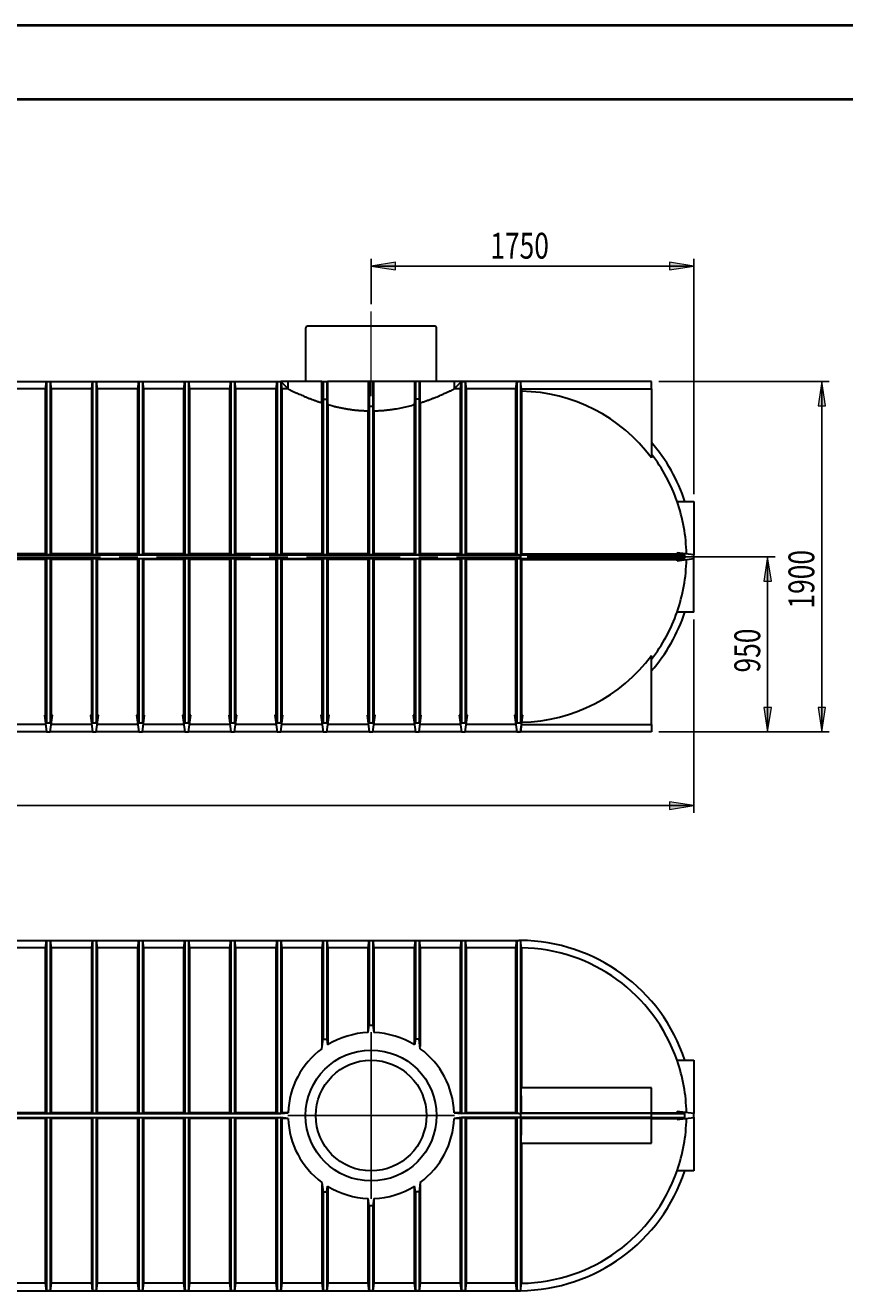
# Model space of a CAD drawing. Extents: x 0 to 595, y 210 to 631.
# Drawn here: x 297 to 454, y 388 to 631 of the extents above; entities that cross this region are included whole.
import ezdxf

# ---------------------------------------------------------------- set-up
doc = ezdxf.new("R2010")
doc.units = 0
doc.header["$MEASUREMENT"] = 0
doc.linetypes.add('AI-Linetype-0', pattern=[28.786667, 17.991667, -3.598333, 3.598333, -3.598333])
doc.linetypes.add('AI-Linetype-1', pattern=[28.786667, 17.991667, -3.598333, 3.598333, -3.598333])
doc.layers.get('0').update_dxf_attribs({"lineweight": 0})
doc.layers.add('FORMAT', color=7, linetype='Continuous', lineweight=0)

# ---------------------------------------------------------------- blocks, each defined once
blk = doc.blocks.new('Block_5')
at = {"layer": 'FORMAT'}
h = blk.add_hatch(color=7, dxfattribs=at)
h.dxf.hatch_style = 2
h.paths.add_polyline_path([(449.63, 562.95), (448.91, 558.27), (450.35, 558.27)])
h = blk.add_hatch(color=7, dxfattribs=at)
h.dxf.hatch_style = 2
h.paths.add_polyline_path([(449.63, 495.66), (450.35, 500.34), (448.91, 500.34)])
at = {"layer": 'FORMAT', "color": 7, "lineweight": 25}
for p, q in [((418.34, 562.95), (451.05, 562.95)), ((449.63, 562.95), (449.63, 495.66)), ((418.34, 495.66), (451.05, 495.66))]:
    blk.add_line(p, q, dxfattribs=at)
at = {"layer": 'FORMAT'}
for points in [[(449.63, 562.95), (448.91, 558.27), (450.35, 558.27), (450.35, 558.27)], [(449.63, 495.66), (450.35, 500.34), (448.91, 500.34), (448.91, 500.34)]]:
    blk.add_lwpolyline(points, close=True, dxfattribs=at)
at = {"layer": 'FORMAT', "insert": (448.2, 519.34), "char_height": 0.2, "attachment_point": 7, "rotation": 90}
blk.add_mtext('\\C7;\\FMyriad Pro|b0|i0|c1;\\H4.958333;\\W0.750000;1900', dxfattribs=at)
blk = doc.blocks.new('Block_6')
at = {"layer": 'FORMAT'}
h = blk.add_hatch(color=7, dxfattribs=at)
h.dxf.hatch_style = 2
h.paths.add_polyline_path([(363.09, 585.13), (367.77, 584.41), (367.77, 585.85)])
h = blk.add_hatch(color=7, dxfattribs=at)
h.dxf.hatch_style = 2
h.paths.add_polyline_path([(425.07, 585.13), (420.39, 585.85), (420.39, 584.41)])
at = {"layer": 'FORMAT', "color": 7, "lineweight": 25}
for p, q in [((363.09, 577.83), (363.09, 586.55)), ((425.07, 541.35), (425.07, 586.55)), ((363.09, 585.13), (425.07, 585.13))]:
    blk.add_line(p, q, dxfattribs=at)
at = {"layer": 'FORMAT'}
for points in [[(363.09, 585.13), (367.77, 584.41), (367.77, 585.85), (367.77, 585.85)], [(425.07, 585.13), (420.39, 585.85), (420.39, 584.41), (420.39, 584.41)]]:
    blk.add_lwpolyline(points, close=True, dxfattribs=at)
at = {"layer": 'FORMAT', "insert": (385.97, 586.56), "char_height": 0.2, "attachment_point": 7}
blk.add_mtext('\\C7;\\FMyriad Pro|b0|i0|c1;\\H4.958333;\\W0.750000;1750', dxfattribs=at)
blk = doc.blocks.new('Block_7')
at = {"layer": 'FORMAT'}
h = blk.add_hatch(color=7, dxfattribs=at)
h.dxf.hatch_style = 2
h.paths.add_polyline_path([(439.24, 529.31), (438.52, 524.63), (439.96, 524.63)])
h = blk.add_hatch(color=7, dxfattribs=at)
h.dxf.hatch_style = 2
h.paths.add_polyline_path([(439.24, 495.66), (439.96, 500.34), (438.52, 500.34)])
at = {"layer": 'FORMAT', "color": 7, "lineweight": 25}
for p, q in [((393.08, 529.31), (440.66, 529.31)), ((439.24, 529.31), (439.24, 495.66)), ((418.34, 495.66), (440.66, 495.66))]:
    blk.add_line(p, q, dxfattribs=at)
at = {"layer": 'FORMAT'}
for points in [[(439.24, 529.31), (438.52, 524.63), (439.96, 524.63), (439.96, 524.63)], [(439.24, 495.66), (439.96, 500.34), (438.52, 500.34), (438.52, 500.34)]]:
    blk.add_lwpolyline(points, close=True, dxfattribs=at)
at = {"layer": 'FORMAT', "insert": (437.81, 507.06), "char_height": 0.2, "attachment_point": 7, "rotation": 90}
blk.add_mtext('\\C7;\\FMyriad Pro|b0|i0|c1;\\H4.958333;\\W0.750000;950', dxfattribs=at)
blk = doc.blocks.new('Block_8')
at = {"layer": 'FORMAT'}
h = blk.add_hatch(color=7, dxfattribs=at)
h.dxf.hatch_style = 2
h.paths.add_polyline_path([(425.07, 481.49), (420.39, 482.21), (420.39, 480.77)])
at = {"layer": 'FORMAT', "color": 7, "lineweight": 25}
for p, q in [((425.07, 517.26), (425.07, 480.08)), ((51.78, 481.49), (425.07, 481.49))]:
    blk.add_line(p, q, dxfattribs=at)
at = {"layer": 'FORMAT'}
blk.add_lwpolyline([(425.07, 481.49), (420.39, 482.21), (420.39, 480.77), (420.39, 480.77)], close=True, dxfattribs=at)

msp = doc.modelspace()

# ---------------------------------------------------------------- linework, layer by layer
at = {"color": 7, "lineweight": 40}
for p, q in [((0, 631.38), (595, 631.38)), ((35.42, 617.21), (580.83, 617.21))]:
    msp.add_line(p, q, dxfattribs=at)
at = {"color": 7, "lineweight": 30}
for p, q in [((350.52, 573.22), (350.52, 562.95)), ((375.31, 573.58), (350.87, 573.58)), ((375.67, 562.95), (375.67, 573.22)), ((131.11, 562.95), (345.74, 562.95)), ((300.57, 561.53), (292.8, 561.53)), ((300.57, 561.53), (300.76, 562.95)), ((300.57, 529.85), (300.57, 561.53)), ((300.76, 562.95), (300.76, 529.66)), ((300.76, 562.95), (301.47, 562.95)), ((301.47, 562.95), (301.47, 529.66)), ((301.47, 562.95), (301.65, 561.53)), ((301.65, 561.53), (301.65, 529.85)), ((309.43, 561.53), (301.65, 561.53)), ((309.43, 561.53), (309.61, 562.95)), ((309.43, 529.85), (309.43, 561.53)), ((309.61, 562.95), (309.61, 529.66)), ((309.61, 562.95), (310.32, 562.95)), ((310.32, 562.95), (310.32, 529.66)), ((310.32, 562.95), (310.51, 561.53)), ((310.51, 561.53), (310.51, 529.85)), ((318.28, 561.53), (310.51, 561.53)), ((318.28, 561.53), (318.47, 562.95)), ((318.28, 529.85), (318.28, 561.53)), ((318.47, 562.95), (318.47, 529.66)), ((318.47, 562.95), (319.18, 562.95)), ((319.18, 562.95), (319.18, 529.66)), ((319.18, 562.95), (319.36, 561.53)), ((319.36, 561.53), (319.36, 529.85)), ((327.14, 561.53), (319.36, 561.53)), ((327.14, 561.53), (327.32, 562.95)), ((327.14, 529.85), (327.14, 561.53)), ((327.32, 562.95), (327.32, 529.66)), ((327.32, 562.95), (328.03, 562.95)), ((328.03, 562.95), (328.03, 529.66)), ((328.03, 562.95), (328.22, 561.53)), ((328.22, 561.53), (328.22, 529.85)), ((335.99, 561.53), (328.22, 561.53)), ((335.99, 561.53), (336.18, 562.95)), ((335.99, 529.85), (335.99, 561.53)), ((336.18, 562.95), (336.18, 529.66)), ((336.18, 562.95), (336.88, 562.95)), ((336.88, 562.95), (336.88, 529.66)), ((336.88, 562.95), (337.07, 561.53)), ((337.07, 561.53), (337.07, 529.85)), ((344.84, 561.53), (337.07, 561.53)), ((344.84, 561.53), (345.03, 562.95)), ((344.84, 529.85), (344.84, 561.53)), ((345.03, 562.95), (345.03, 529.66)), ((345.03, 562.95), (345.74, 562.95)), ((345.74, 562.95), (345.74, 529.66)), ((345.74, 562.95), (345.93, 561.53)), ((345.74, 562.95), (347.16, 561.53)), ((347.16, 562.95), (345.74, 562.95)), ((345.93, 561.53), (345.93, 529.85)), ((347.16, 561.53), (345.93, 561.53)), ((347.16, 561.53), (347.16, 562.95)), ((353.64, 562.95), (347.16, 562.95)), ((347.16, 561.53), (347.16, 561.53)), ((353.64, 558.87), (353.64, 562.95)), ((353.64, 562.95), (353.88, 562.95)), ((353.88, 562.95), (353.88, 559.59)), ((353.88, 562.95), (354.59, 562.95)), ((354.59, 562.95), (354.59, 559.59)), ((354.59, 562.95), (354.74, 562.95)), ((354.74, 562.95), (354.74, 558.89)), ((362.55, 562.95), (354.74, 562.95)), ((362.55, 562.95), (362.55, 557.32)), ((362.74, 562.95), (362.55, 562.95)), ((362.74, 562.95), (362.74, 558.13)), ((363.45, 562.95), (362.74, 562.95)), ((363.45, 562.95), (363.45, 558.13)), ((363.64, 562.95), (363.45, 562.95)), ((363.64, 557.32), (363.64, 562.95)), ((371.45, 562.95), (363.64, 562.95)), ((371.45, 562.95), (371.45, 558.89)), ((371.59, 562.95), (371.45, 562.95)), ((371.59, 562.95), (371.59, 559.59)), ((372.3, 562.95), (371.59, 562.95)), ((372.3, 562.95), (372.3, 559.59)), ((372.54, 562.95), (372.3, 562.95)), ((372.54, 558.87), (372.54, 562.95)), ((379.02, 562.95), (372.54, 562.95)), ((379.02, 562.95), (379.02, 561.53)), ((380.45, 562.95), (379.02, 562.95)), ((379.03, 561.53), (379.02, 561.53)), ((379.03, 561.53), (380.45, 562.95)), ((380.26, 561.53), (379.03, 561.53)), ((380.26, 561.53), (380.45, 562.95)), ((380.26, 529.85), (380.26, 561.53)), ((380.45, 562.95), (380.45, 529.66)), ((380.45, 562.95), (381.16, 562.95)), ((391.43, 562.95), (380.45, 562.95)), ((381.16, 562.95), (381.16, 529.66)), ((381.16, 562.95), (381.34, 561.53)), ((381.34, 561.53), (381.34, 529.85)), ((390.89, 561.53), (381.34, 561.53)), ((390.89, 561.53), (391.07, 562.95)), ((390.89, 529.85), (390.89, 561.53)), ((391.07, 562.95), (391.07, 529.66)), ((391.07, 562.95), (391.43, 562.95)), ((391.78, 562.95), (391.43, 562.95)), ((391.78, 562.95), (391.78, 529.66)), ((391.97, 561.53), (391.78, 562.95)), ((391.78, 562.95), (391.78, 562.95)), ((416.93, 562.95), (391.78, 562.95)), ((391.91, 561.53), (391.97, 561.09)), ((391.91, 561.53), (416.93, 561.53)), ((416.93, 561.53), (416.93, 562.95)), ((416.93, 561.53), (416.93, 548.29)), ((353.7, 558.68), (353.88, 559.59)), ((353.88, 559.59), (353.88, 529.66)), ((353.88, 559.59), (354.59, 559.59)), ((354.59, 559.59), (354.59, 529.66)), ((354.59, 559.59), (354.74, 558.89)), ((371.59, 559.59), (371.45, 558.89)), ((371.59, 559.59), (371.59, 529.66)), ((372.3, 559.59), (371.59, 559.59)), ((372.3, 559.59), (372.3, 529.66)), ((372.49, 558.68), (372.3, 559.59)), ((391.97, 561.09), (391.97, 529.85)), ((353.7, 529.85), (353.7, 558.68)), ((354.74, 558.89), (354.78, 558.53)), ((354.78, 558.53), (354.78, 529.85)), ((362.74, 558.13), (362.55, 557.32)), ((362.55, 529.85), (362.55, 557.32)), ((362.55, 557.32), (362.55, 557.32)), ((362.74, 558.13), (362.74, 529.66)), ((363.45, 558.13), (362.74, 558.13)), ((363.45, 558.13), (363.45, 529.66)), ((363.63, 557.32), (363.45, 558.13)), ((363.63, 557.32), (363.63, 529.85)), ((363.64, 557.32), (363.63, 557.32)), ((371.41, 558.53), (371.45, 558.89)), ((371.41, 529.85), (371.41, 558.53)), ((372.49, 558.68), (372.49, 529.85)), ((421.84, 539.93), (425.07, 539.93)), ((425.07, 539.93), (425.07, 529.66)), ((300.57, 529.85), (292.8, 529.85)), ((300.76, 529.66), (300.57, 529.85)), ((301.65, 529.85), (301.47, 529.66)), ((309.43, 529.85), (301.65, 529.85)), ((309.61, 529.66), (309.43, 529.85)), ((310.51, 529.85), (310.32, 529.66)), ((318.28, 529.85), (310.51, 529.85)), ((318.47, 529.66), (318.28, 529.85)), ((319.36, 529.85), (319.18, 529.66)), ((327.14, 529.85), (319.36, 529.85)), ((327.32, 529.66), (327.14, 529.85)), ((328.22, 529.85), (328.03, 529.66)), ((335.99, 529.85), (328.22, 529.85)), ((336.18, 529.66), (335.99, 529.85)), ((337.07, 529.85), (336.88, 529.66)), ((344.84, 529.85), (337.07, 529.85)), ((345.03, 529.66), (344.84, 529.85)), ((345.93, 529.85), (345.74, 529.66)), ((353.7, 529.85), (345.93, 529.85)), ((353.88, 529.66), (353.7, 529.85)), ((354.78, 529.85), (354.59, 529.66)), ((362.55, 529.85), (354.78, 529.85)), ((362.74, 529.66), (362.55, 529.85)), ((363.63, 529.85), (363.45, 529.66)), ((371.41, 529.85), (363.63, 529.85)), ((371.59, 529.66), (371.41, 529.85)), ((372.49, 529.85), (372.3, 529.66)), ((380.26, 529.85), (372.49, 529.85)), ((380.45, 529.66), (380.26, 529.85)), ((381.34, 529.85), (381.16, 529.66)), ((390.89, 529.85), (381.34, 529.85)), ((391.07, 529.66), (390.89, 529.85)), ((391.78, 529.66), (391.97, 529.85)), ((391.97, 529.85), (421.85, 529.85)), ((425.07, 529.66), (421.84, 530.08)), ((85.43, 529.66), (391.43, 529.66)), ((85.43, 528.95), (391.43, 528.95)), ((300.57, 528.76), (292.8, 528.76)), ((300.57, 528.76), (300.76, 528.95)), ((300.57, 498.88), (300.57, 528.76)), ((301.47, 529.66), (300.76, 529.66)), ((300.76, 528.95), (301.47, 528.95)), ((300.76, 528.95), (300.76, 497.38)), ((301.47, 528.95), (301.65, 528.76)), ((301.47, 528.95), (301.47, 497.38)), ((309.43, 528.76), (301.65, 528.76)), ((301.65, 528.76), (301.65, 498.88)), ((309.43, 528.76), (309.61, 528.95)), ((309.43, 498.88), (309.43, 528.76)), ((310.32, 529.66), (309.61, 529.66)), ((309.61, 528.95), (310.32, 528.95)), ((309.61, 528.95), (309.61, 497.38)), ((310.32, 528.95), (310.51, 528.76)), ((310.32, 528.95), (310.32, 497.38)), ((318.28, 528.76), (310.51, 528.76)), ((310.51, 528.76), (310.51, 498.88)), ((318.28, 528.76), (318.47, 528.95)), ((318.28, 498.88), (318.28, 528.76)), ((319.18, 529.66), (318.47, 529.66)), ((318.47, 528.95), (319.18, 528.95)), ((318.47, 528.95), (318.47, 497.38)), ((319.18, 528.95), (319.36, 528.76)), ((319.18, 528.95), (319.18, 497.38)), ((327.14, 528.76), (319.36, 528.76)), ((319.36, 528.76), (319.36, 498.88)), ((327.14, 528.76), (327.32, 528.95)), ((327.14, 498.88), (327.14, 528.76)), ((328.03, 529.66), (327.32, 529.66)), ((327.32, 528.95), (328.03, 528.95)), ((327.32, 528.95), (327.32, 497.38)), ((328.03, 528.95), (328.22, 528.76)), ((328.03, 528.95), (328.03, 497.38)), ((335.99, 528.76), (328.22, 528.76)), ((328.22, 528.76), (328.22, 498.88)), ((335.99, 528.76), (336.18, 528.95)), ((335.99, 498.88), (335.99, 528.76)), ((336.88, 529.66), (336.18, 529.66)), ((336.18, 528.95), (336.88, 528.95)), ((336.18, 528.95), (336.18, 497.38)), ((336.88, 528.95), (337.07, 528.76)), ((336.88, 528.95), (336.88, 497.38)), ((344.84, 528.76), (337.07, 528.76)), ((337.07, 528.76), (337.07, 498.88)), ((344.84, 528.76), (345.03, 528.95)), ((344.84, 498.88), (344.84, 528.76)), ((345.74, 529.66), (345.03, 529.66)), ((345.03, 528.95), (345.74, 528.95)), ((345.03, 528.95), (345.03, 497.38)), ((345.74, 528.95), (345.93, 528.76)), ((345.74, 528.95), (345.74, 497.38)), ((353.7, 528.76), (345.93, 528.76)), ((345.93, 528.76), (345.93, 498.88)), ((353.7, 528.76), (353.88, 528.95)), ((353.7, 498.88), (353.7, 528.76)), ((354.59, 529.66), (353.88, 529.66)), ((353.88, 528.95), (354.59, 528.95)), ((353.88, 528.95), (353.88, 497.38)), ((354.59, 528.95), (354.78, 528.76)), ((354.59, 528.95), (354.59, 497.38)), ((362.55, 528.76), (354.78, 528.76)), ((354.78, 528.76), (354.78, 498.88)), ((362.55, 528.76), (362.74, 528.95)), ((362.55, 498.88), (362.55, 528.76)), ((363.45, 529.66), (362.74, 529.66)), ((362.74, 528.95), (363.45, 528.95)), ((362.74, 528.95), (362.74, 497.38)), ((363.45, 528.95), (363.63, 528.76)), ((363.45, 528.95), (363.45, 497.38)), ((371.41, 528.76), (363.63, 528.76)), ((363.63, 528.76), (363.63, 498.88)), ((371.41, 528.76), (371.59, 528.95)), ((371.41, 498.88), (371.41, 528.76)), ((372.3, 529.66), (371.59, 529.66)), ((371.59, 528.95), (372.3, 528.95)), ((371.59, 528.95), (371.59, 497.38)), ((372.3, 528.95), (372.49, 528.76)), ((372.3, 528.95), (372.3, 497.38)), ((380.26, 528.76), (372.49, 528.76)), ((372.49, 528.76), (372.49, 498.88)), ((380.26, 528.76), (380.45, 528.95)), ((380.26, 498.88), (380.26, 528.76)), ((381.16, 529.66), (380.45, 529.66)), ((380.45, 528.95), (381.16, 528.95)), ((380.45, 528.95), (380.45, 497.38)), ((381.16, 528.95), (381.34, 528.76)), ((381.16, 528.95), (381.16, 497.38)), ((390.89, 528.76), (381.34, 528.76)), ((381.34, 528.76), (381.34, 498.88)), ((390.89, 528.76), (391.07, 528.95)), ((390.89, 498.88), (390.89, 528.76)), ((391.43, 529.66), (391.07, 529.66)), ((391.07, 528.95), (391.43, 528.95)), ((391.07, 528.95), (391.07, 497.38)), ((391.43, 529.66), (391.78, 529.66)), ((391.43, 528.95), (391.78, 528.95)), ((391.78, 529.66), (391.78, 528.95)), ((391.78, 528.95), (391.78, 529.66)), ((391.78, 529.66), (423.35, 529.66)), ((391.78, 528.95), (423.35, 528.95)), ((391.78, 528.95), (391.78, 497.38)), ((391.97, 528.76), (391.78, 528.95)), ((391.97, 528.76), (421.85, 528.76)), ((391.97, 528.76), (391.97, 498.88)), ((421.84, 528.53), (425.07, 528.95)), ((423.35, 528.95), (423.35, 529.66)), ((425.07, 528.95), (425.07, 529.66)), ((425.07, 518.68), (425.07, 528.95)), ((425.07, 518.68), (421.84, 518.68)), ((416.93, 497.08), (416.93, 510.33)), ((300.57, 498.88), (300.34, 498.88)), ((300.34, 498.88), (300.76, 495.66)), ((300.57, 498.88), (300.76, 497.38)), ((301.47, 497.38), (301.65, 498.88)), ((301.47, 495.66), (301.89, 498.88)), ((301.89, 498.88), (301.65, 498.88)), ((309.43, 498.88), (309.19, 498.88)), ((309.19, 498.88), (309.61, 495.66)), ((309.43, 498.88), (309.61, 497.38)), ((310.32, 497.38), (310.51, 498.88)), ((310.32, 495.66), (310.75, 498.88)), ((310.75, 498.88), (310.51, 498.88)), ((318.28, 498.88), (318.04, 498.88)), ((318.04, 498.88), (318.47, 495.66)), ((318.28, 498.88), (318.47, 497.38)), ((319.18, 497.38), (319.36, 498.88)), ((319.18, 495.66), (319.6, 498.88)), ((319.6, 498.88), (319.36, 498.88)), ((327.14, 498.88), (326.9, 498.88)), ((326.9, 498.88), (327.32, 495.66)), ((327.14, 498.88), (327.32, 497.38)), ((328.03, 497.38), (328.22, 498.88)), ((328.03, 495.66), (328.45, 498.88)), ((328.45, 498.88), (328.22, 498.88)), ((335.99, 498.88), (335.75, 498.88)), ((335.75, 498.88), (336.18, 495.66)), ((335.99, 498.88), (336.18, 497.38)), ((336.88, 497.38), (337.07, 498.88)), ((336.88, 495.66), (337.31, 498.88)), ((337.31, 498.88), (337.07, 498.88)), ((344.84, 498.88), (344.61, 498.88)), ((344.61, 498.88), (345.03, 495.66)), ((344.84, 498.88), (345.03, 497.38)), ((345.74, 497.38), (345.93, 498.88)), ((345.74, 495.66), (346.16, 498.88)), ((346.16, 498.88), (345.93, 498.88)), ((353.7, 498.88), (353.46, 498.88)), ((353.46, 498.88), (353.88, 495.66)), ((353.7, 498.88), (353.88, 497.38)), ((354.59, 497.38), (354.78, 498.88)), ((354.59, 495.66), (355.02, 498.88)), ((355.02, 498.88), (354.78, 498.88)), ((362.55, 498.88), (362.32, 498.88)), ((362.32, 498.88), (362.74, 495.66)), ((362.55, 498.88), (362.74, 497.38)), ((363.45, 497.38), (363.63, 498.88)), ((363.45, 495.66), (363.87, 498.88)), ((363.87, 498.88), (363.63, 498.88)), ((371.41, 498.88), (371.17, 498.88)), ((371.17, 498.88), (371.59, 495.66)), ((371.41, 498.88), (371.59, 497.38)), ((372.3, 497.38), (372.49, 498.88)), ((372.3, 495.66), (372.73, 498.88)), ((372.73, 498.88), (372.49, 498.88)), ((380.26, 498.88), (380.02, 498.88)), ((380.02, 498.88), (380.45, 495.66)), ((380.26, 498.88), (380.45, 497.38)), ((381.16, 497.38), (381.34, 498.88)), ((381.16, 495.66), (381.58, 498.88)), ((381.58, 498.88), (381.34, 498.88)), ((390.89, 498.88), (390.64, 498.88)), ((390.64, 498.88), (391.07, 495.66)), ((390.89, 498.88), (391.07, 497.38)), ((391.78, 495.66), (392.2, 498.89)), ((391.78, 497.38), (391.97, 498.88)), ((300.57, 497.08), (292.8, 497.08)), ((300.76, 497.38), (301.47, 497.38)), ((309.43, 497.08), (301.66, 497.08)), ((309.61, 497.38), (310.32, 497.38)), ((318.28, 497.08), (310.51, 497.08)), ((318.47, 497.38), (319.18, 497.38)), ((327.14, 497.08), (319.36, 497.08)), ((327.32, 497.38), (328.03, 497.38)), ((335.99, 497.08), (328.22, 497.08)), ((336.18, 497.38), (336.88, 497.38)), ((344.84, 497.08), (337.07, 497.08)), ((345.03, 497.38), (345.74, 497.38)), ((353.7, 497.08), (345.93, 497.08)), ((353.88, 497.38), (354.59, 497.38)), ((362.55, 497.08), (354.78, 497.08)), ((362.74, 497.38), (363.45, 497.38)), ((371.41, 497.08), (363.63, 497.08)), ((371.59, 497.38), (372.3, 497.38)), ((380.26, 497.08), (372.49, 497.08)), ((380.45, 497.38), (381.16, 497.38)), ((390.88, 497.08), (381.34, 497.08)), ((391.07, 497.38), (391.78, 497.38)), ((391.97, 497.08), (391.78, 495.66)), ((391.96, 497.08), (416.93, 497.08)), ((416.93, 497.08), (416.93, 495.66)), ((300.76, 495.66), (292.61, 495.66)), ((300.76, 495.66), (301.47, 495.66)), ((309.61, 495.66), (301.47, 495.66)), ((309.61, 495.66), (310.32, 495.66)), ((318.47, 495.66), (310.32, 495.66)), ((318.47, 495.66), (319.18, 495.66)), ((327.32, 495.66), (319.18, 495.66)), ((327.32, 495.66), (328.03, 495.66)), ((336.18, 495.66), (328.03, 495.66)), ((336.18, 495.66), (336.88, 495.66)), ((345.03, 495.66), (336.88, 495.66)), ((345.03, 495.66), (345.74, 495.66)), ((353.88, 495.66), (345.74, 495.66)), ((353.88, 495.66), (354.59, 495.66)), ((362.74, 495.66), (354.59, 495.66)), ((362.74, 495.66), (363.45, 495.66)), ((371.59, 495.66), (363.45, 495.66)), ((371.59, 495.66), (372.3, 495.66)), ((380.45, 495.66), (372.3, 495.66)), ((380.45, 495.66), (381.16, 495.66)), ((391.42, 495.66), (381.16, 495.66)), ((391.07, 495.66), (391.78, 495.66)), ((391.78, 495.69), (391.78, 495.66)), ((391.78, 495.66), (391.78, 495.66)), ((416.93, 495.66), (391.78, 495.66)), ((391.78, 495.66), (391.78, 495.66)), ((85.43, 455.62), (391.43, 455.62)), ((300.57, 454.2), (300.76, 455.62)), ((300.76, 455.62), (300.76, 422.33)), ((300.76, 455.62), (301.47, 455.62)), ((301.47, 455.62), (301.47, 422.33)), ((301.47, 455.62), (301.65, 454.2)), ((309.43, 454.2), (309.61, 455.62)), ((309.61, 455.62), (309.61, 422.33)), ((309.61, 455.62), (310.32, 455.62)), ((310.32, 455.62), (310.32, 422.33)), ((310.32, 455.62), (310.51, 454.2)), ((318.28, 454.2), (318.47, 455.62)), ((318.47, 455.62), (318.47, 422.33)), ((318.47, 455.62), (319.18, 455.62)), ((319.18, 455.62), (319.18, 422.33)), ((319.18, 455.62), (319.36, 454.2)), ((327.14, 454.2), (327.32, 455.62)), ((327.32, 455.62), (327.32, 422.33)), ((327.32, 455.62), (328.03, 455.62)), ((328.03, 455.62), (328.03, 422.33)), ((328.03, 455.62), (328.22, 454.2)), ((335.99, 454.2), (336.18, 455.62)), ((336.18, 455.62), (336.18, 422.33)), ((336.18, 455.62), (336.88, 455.62)), ((336.88, 455.62), (336.88, 422.33)), ((336.88, 455.62), (337.07, 454.2)), ((344.84, 454.2), (345.03, 455.62)), ((345.03, 455.62), (345.03, 422.33)), ((345.03, 455.62), (345.74, 455.62)), ((345.74, 455.62), (345.74, 422.33)), ((345.74, 455.62), (345.93, 454.2)), ((353.7, 454.2), (353.88, 455.62)), ((353.88, 455.62), (354.59, 455.62)), ((353.88, 455.62), (353.88, 436.64)), ((354.59, 455.62), (354.78, 454.2)), ((354.59, 455.62), (354.59, 436.64)), ((362.55, 454.2), (362.74, 455.62)), ((362.74, 455.62), (363.45, 455.62)), ((362.74, 455.62), (362.74, 439.33)), ((363.45, 455.62), (363.45, 439.33)), ((363.45, 455.62), (363.63, 454.2)), ((371.41, 454.2), (371.59, 455.62)), ((371.59, 455.62), (371.59, 436.64)), ((371.59, 455.62), (372.3, 455.62)), ((372.3, 455.62), (372.3, 436.64)), ((372.3, 455.62), (372.49, 454.2)), ((380.26, 454.2), (380.45, 455.62)), ((380.45, 455.62), (380.45, 422.33)), ((380.45, 455.62), (381.16, 455.62)), ((381.16, 455.62), (381.16, 422.33)), ((381.16, 455.62), (381.34, 454.2)), ((390.89, 454.2), (391.07, 455.62)), ((391.07, 455.62), (391.07, 422.33)), ((391.07, 455.62), (391.43, 455.62)), ((391.78, 455.62), (391.43, 455.62)), ((391.78, 455.62), (391.78, 455.62)), ((391.78, 455.62), (391.78, 422.33)), ((391.97, 454.19), (391.78, 455.62)), ((391.78, 455.62), (391.78, 455.62)), ((300.57, 454.2), (292.8, 454.2)), ((300.57, 422.51), (300.57, 454.2)), ((301.65, 454.2), (301.65, 422.51)), ((309.43, 454.2), (301.65, 454.2)), ((309.43, 422.51), (309.43, 454.2)), ((310.51, 454.2), (310.51, 422.51)), ((318.28, 454.2), (310.51, 454.2)), ((318.28, 422.51), (318.28, 454.2)), ((319.36, 454.2), (319.36, 422.51)), ((327.14, 454.2), (319.36, 454.2)), ((327.14, 422.51), (327.14, 454.2)), ((328.22, 454.2), (328.22, 422.51)), ((335.99, 454.2), (328.22, 454.2)), ((335.99, 422.51), (335.99, 454.2)), ((337.07, 454.2), (337.07, 422.51)), ((344.84, 454.2), (337.07, 454.2)), ((344.84, 422.51), (344.84, 454.2)), ((345.93, 454.2), (345.93, 422.51)), ((353.7, 454.2), (345.93, 454.2)), ((353.7, 435.23), (353.7, 454.2)), ((354.78, 454.2), (354.78, 435.57)), ((362.55, 454.2), (354.78, 454.2)), ((362.55, 437.91), (362.55, 454.2)), ((363.63, 454.2), (363.63, 437.91)), ((371.41, 454.2), (363.63, 454.2)), ((371.41, 435.57), (371.41, 454.2)), ((372.49, 454.2), (372.49, 435.23)), ((380.26, 454.2), (372.49, 454.2)), ((380.26, 422.51), (380.26, 454.2)), ((381.34, 454.2), (381.34, 422.51)), ((390.89, 454.2), (381.34, 454.2)), ((390.89, 422.51), (390.89, 454.2)), ((391.97, 454.19), (391.97, 427.29)), ((362.55, 437.9), (362.74, 439.33)), ((362.74, 439.33), (363.45, 439.33)), ((363.45, 439.33), (363.64, 437.9)), ((353.64, 434.81), (353.88, 436.64)), ((353.88, 436.64), (354.59, 436.64)), ((354.59, 436.64), (354.74, 435.54)), ((371.59, 436.64), (371.45, 435.54)), ((372.3, 436.64), (371.59, 436.64)), ((372.54, 434.81), (372.3, 436.64)), ((421.84, 432.6), (425.07, 432.6)), ((425.07, 432.6), (425.07, 422.33)), ((416.93, 427.29), (391.91, 427.29)), ((416.93, 422.51), (416.93, 427.29)), ((131.11, 422.33), (345.74, 422.33)), ((131.11, 421.62), (345.74, 421.62)), ((300.57, 422.51), (292.8, 422.51)), ((300.57, 421.43), (292.8, 421.43)), ((300.76, 422.33), (300.57, 422.51)), ((300.57, 421.43), (300.76, 421.62)), ((300.57, 389.75), (300.57, 421.43)), ((301.47, 422.33), (300.76, 422.33)), ((300.76, 421.62), (301.47, 421.62)), ((300.76, 421.62), (300.76, 388.33)), ((301.65, 422.51), (301.47, 422.33)), ((301.47, 421.62), (301.65, 421.43)), ((301.47, 421.62), (301.47, 388.33)), ((309.43, 422.51), (301.65, 422.51)), ((309.43, 421.43), (301.65, 421.43)), ((301.65, 421.43), (301.65, 389.75)), ((309.61, 422.33), (309.43, 422.51)), ((309.43, 421.43), (309.61, 421.62)), ((309.43, 389.75), (309.43, 421.43)), ((310.32, 422.33), (309.61, 422.33)), ((309.61, 421.62), (310.32, 421.62)), ((309.61, 421.62), (309.61, 388.33)), ((310.51, 422.51), (310.32, 422.33)), ((310.32, 421.62), (310.51, 421.43)), ((310.32, 421.62), (310.32, 388.33)), ((318.28, 422.51), (310.51, 422.51)), ((318.28, 421.43), (310.51, 421.43)), ((310.51, 421.43), (310.51, 389.75)), ((318.47, 422.33), (318.28, 422.51)), ((318.28, 421.43), (318.47, 421.62)), ((318.28, 389.75), (318.28, 421.43)), ((319.18, 422.33), (318.47, 422.33)), ((318.47, 421.62), (319.18, 421.62)), ((318.47, 421.62), (318.47, 388.33)), ((319.36, 422.51), (319.18, 422.33)), ((319.18, 421.62), (319.36, 421.43)), ((319.18, 421.62), (319.18, 388.33)), ((327.14, 422.51), (319.36, 422.51)), ((327.14, 421.43), (319.36, 421.43)), ((319.36, 421.43), (319.36, 389.75)), ((327.32, 422.33), (327.14, 422.51)), ((327.14, 421.43), (327.32, 421.62)), ((327.14, 389.75), (327.14, 421.43)), ((328.03, 422.33), (327.32, 422.33)), ((327.32, 421.62), (328.03, 421.62)), ((327.32, 421.62), (327.32, 388.33)), ((328.22, 422.51), (328.03, 422.33)), ((328.03, 421.62), (328.22, 421.43)), ((328.03, 421.62), (328.03, 388.33)), ((335.99, 422.51), (328.22, 422.51)), ((335.99, 421.43), (328.22, 421.43)), ((328.22, 421.43), (328.22, 389.75)), ((336.18, 422.33), (335.99, 422.51)), ((335.99, 421.43), (336.18, 421.62)), ((335.99, 389.75), (335.99, 421.43)), ((336.88, 422.33), (336.18, 422.33)), ((336.18, 421.62), (336.88, 421.62)), ((336.18, 421.62), (336.18, 388.33)), ((337.07, 422.51), (336.88, 422.33)), ((336.88, 421.62), (337.07, 421.43)), ((336.88, 421.62), (336.88, 388.33)), ((344.84, 422.51), (337.07, 422.51)), ((344.84, 421.43), (337.07, 421.43)), ((337.07, 421.43), (337.07, 389.75)), ((345.03, 422.33), (344.84, 422.51)), ((344.84, 421.43), (345.03, 421.62)), ((344.84, 389.75), (344.84, 421.43)), ((345.74, 422.33), (345.03, 422.33)), ((345.03, 421.62), (345.74, 421.62)), ((345.03, 421.62), (345.03, 388.33)), ((345.74, 422.33), (347.16, 422.52)), ((345.93, 422.51), (345.74, 422.33)), ((347.16, 421.43), (345.74, 421.62)), ((345.74, 421.62), (345.93, 421.43)), ((345.74, 421.62), (345.74, 388.33)), ((347.16, 422.51), (345.93, 422.51)), ((347.16, 421.43), (345.93, 421.43)), ((345.93, 421.43), (345.93, 389.75)), ((379.02, 422.52), (380.45, 422.33)), ((380.45, 421.62), (379.02, 421.43)), ((380.26, 422.51), (379.03, 422.51)), ((380.26, 421.43), (379.03, 421.43)), ((380.45, 422.33), (380.26, 422.51)), ((380.26, 421.43), (380.45, 421.62)), ((380.26, 389.75), (380.26, 421.43)), ((391.43, 422.33), (380.45, 422.33)), ((381.16, 422.33), (380.45, 422.33)), ((391.43, 421.62), (380.45, 421.62)), ((380.45, 421.62), (381.16, 421.62)), ((380.45, 421.62), (380.45, 388.33)), ((381.34, 422.51), (381.16, 422.33)), ((381.16, 421.62), (381.34, 421.43)), ((381.16, 421.62), (381.16, 388.33)), ((390.89, 422.51), (381.34, 422.51)), ((390.89, 421.43), (381.34, 421.43)), ((381.34, 421.43), (381.34, 389.75)), ((391.07, 422.33), (390.89, 422.51)), ((390.89, 421.43), (391.07, 421.62)), ((390.89, 389.75), (390.89, 421.43)), ((391.43, 422.33), (391.07, 422.33)), ((391.07, 421.62), (391.43, 421.62)), ((391.07, 421.62), (391.07, 388.33)), ((391.43, 422.33), (391.78, 422.33)), ((391.43, 421.62), (391.78, 421.62)), ((391.78, 422.33), (391.97, 422.51)), ((416.93, 422.33), (391.78, 422.33)), ((391.78, 422.33), (391.78, 421.97)), ((391.78, 422.33), (391.78, 422.33)), ((391.78, 421.97), (391.78, 421.62)), ((416.93, 421.62), (391.78, 421.62)), ((391.97, 421.43), (391.78, 421.62)), ((391.78, 421.62), (391.78, 421.62)), ((391.78, 421.62), (391.78, 388.33)), ((391.97, 422.51), (416.93, 422.51)), ((416.93, 421.43), (391.97, 421.43)), ((416.93, 422.33), (416.93, 422.51)), ((416.93, 422.51), (421.85, 422.51)), ((416.93, 421.62), (416.93, 422.33)), ((416.93, 422.33), (423.35, 422.33)), ((416.93, 421.43), (416.93, 421.62)), ((416.93, 421.62), (423.35, 421.62)), ((416.93, 416.66), (416.93, 421.43)), ((416.93, 421.43), (421.85, 421.43)), ((425.07, 422.33), (421.84, 422.75)), ((421.84, 421.19), (425.07, 421.62)), ((423.35, 421.62), (423.35, 422.33)), ((425.07, 421.62), (425.07, 422.33)), ((425.07, 421.62), (425.07, 411.35)), ((391.91, 416.66), (416.93, 416.66)), ((391.97, 416.66), (391.97, 389.75)), ((425.07, 411.35), (421.84, 411.35)), ((353.64, 409.14), (353.88, 407.31)), ((353.7, 389.75), (353.7, 408.72)), ((354.59, 407.31), (354.74, 408.4)), ((354.78, 408.38), (354.78, 389.75)), ((371.41, 389.75), (371.41, 408.38)), ((371.59, 407.31), (371.45, 408.4)), ((372.54, 409.14), (372.3, 407.31)), ((372.49, 408.72), (372.49, 389.75)), ((353.88, 407.31), (354.59, 407.31)), ((353.88, 407.31), (353.88, 388.33)), ((354.59, 407.31), (354.59, 388.33)), ((362.74, 404.62), (362.55, 406.05)), ((362.55, 389.75), (362.55, 406.04)), ((363.64, 406.05), (363.45, 404.62)), ((363.63, 406.04), (363.63, 389.75)), ((372.3, 407.31), (371.59, 407.31)), ((371.59, 407.31), (371.59, 388.33)), ((372.3, 407.31), (372.3, 388.33)), ((363.45, 404.62), (362.74, 404.62)), ((362.74, 404.62), (362.74, 388.33)), ((363.45, 404.62), (363.45, 388.33)), ((300.57, 389.75), (292.8, 389.75)), ((300.76, 388.33), (300.57, 389.75)), ((301.65, 389.75), (301.47, 388.33)), ((309.43, 389.75), (301.65, 389.75)), ((309.61, 388.33), (309.43, 389.75)), ((310.51, 389.75), (310.32, 388.33)), ((318.28, 389.75), (310.51, 389.75)), ((318.47, 388.33), (318.28, 389.75)), ((319.36, 389.75), (319.18, 388.33)), ((327.14, 389.75), (319.36, 389.75)), ((327.32, 388.33), (327.14, 389.75)), ((328.22, 389.75), (328.03, 388.33)), ((335.99, 389.75), (328.22, 389.75)), ((336.18, 388.33), (335.99, 389.75)), ((337.07, 389.75), (336.88, 388.33)), ((344.84, 389.75), (337.07, 389.75)), ((345.03, 388.33), (344.84, 389.75)), ((345.93, 389.75), (345.74, 388.33)), ((353.7, 389.75), (345.93, 389.75)), ((353.88, 388.33), (353.7, 389.75)), ((354.78, 389.75), (354.59, 388.33)), ((362.55, 389.75), (354.78, 389.75)), ((362.74, 388.33), (362.55, 389.75)), ((363.63, 389.75), (363.45, 388.33)), ((371.41, 389.75), (363.63, 389.75)), ((371.59, 388.33), (371.41, 389.75)), ((372.49, 389.75), (372.3, 388.33)), ((380.26, 389.75), (372.49, 389.75)), ((380.45, 388.33), (380.26, 389.75)), ((381.34, 389.75), (381.16, 388.33)), ((390.89, 389.75), (381.34, 389.75)), ((391.07, 388.33), (390.89, 389.75)), ((391.78, 388.33), (391.97, 389.75)), ((85.43, 388.33), (391.43, 388.33)), ((301.47, 388.33), (300.76, 388.33)), ((310.32, 388.33), (309.61, 388.33)), ((319.18, 388.33), (318.47, 388.33)), ((328.03, 388.33), (327.32, 388.33)), ((336.88, 388.33), (336.18, 388.33)), ((345.74, 388.33), (345.03, 388.33)), ((354.59, 388.33), (353.88, 388.33)), ((363.45, 388.33), (362.74, 388.33)), ((372.3, 388.33), (371.59, 388.33)), ((381.16, 388.33), (380.45, 388.33)), ((391.43, 388.33), (391.07, 388.33)), ((391.43, 388.33), (391.78, 388.33)), ((391.78, 388.33), (391.78, 388.33)), ((391.78, 388.33), (391.78, 388.33))]:
    msp.add_line(p, q, dxfattribs=at)
for radius in [12.57, 10.63]:
    msp.add_circle((363.09, 421.97), radius, dxfattribs=at)
for points in [[(350.87, 573.58), (350.68, 573.58), (350.52, 573.42), (350.52, 573.22)], [(375.67, 573.22), (375.67, 573.42), (375.51, 573.58), (375.31, 573.58)], [(391.78, 562.95), (391.66, 562.95), (391.54, 562.95), (391.43, 562.95)], [(391.78, 562.95), (391.66, 562.95), (391.54, 562.95), (391.43, 562.95)], [(416.93, 548.29), (411.04, 556.19), (401.82, 560.92), (391.97, 561.09)], [(353.7, 558.68), (353.68, 558.75), (353.66, 558.81), (353.64, 558.87)], [(372.54, 558.87), (372.52, 558.81), (372.51, 558.75), (372.49, 558.68)], [(423.35, 539.93), (421.97, 544.09), (419.78, 547.93), (416.93, 551.26)], [(421.85, 539.93), (420.71, 543.2), (419.04, 546.27), (416.93, 549.01)], [(423.65, 529.85), (423.59, 533.28), (422.98, 536.69), (421.84, 539.93)], [(421.85, 529.85), (421.85, 529.93), (421.85, 530.01), (421.84, 530.08)], [(391.43, 529.66), (391.54, 529.66), (391.66, 529.66), (391.78, 529.66)], [(391.78, 528.95), (391.66, 528.95), (391.54, 528.95), (391.43, 528.95)], [(421.84, 528.53), (421.85, 528.61), (421.85, 528.68), (421.85, 528.76)], [(421.84, 518.68), (422.98, 521.92), (423.59, 525.33), (423.65, 528.76)], [(416.93, 509.6), (419.04, 512.34), (420.71, 515.41), (421.85, 518.68)], [(416.93, 507.36), (419.78, 510.68), (421.97, 514.52), (423.35, 518.68)], [(392.02, 497.52), (401.86, 497.71), (411.05, 502.43), (416.93, 510.33)], [(391.97, 498.88), (392.05, 498.88), (392.12, 498.89), (392.2, 498.89)], [(391.78, 455.62), (391.66, 455.62), (391.54, 455.62), (391.43, 455.62)], [(391.78, 455.62), (391.66, 455.62), (391.54, 455.62), (391.43, 455.62)], [(423.35, 432.6), (418.82, 446.22), (406.14, 455.47), (391.78, 455.62)], [(421.85, 432.6), (417.4, 445.35), (405.47, 453.97), (391.97, 454.19)], [(362.55, 437.9), (359.79, 437.81), (357.09, 437), (354.74, 435.54)], [(371.45, 435.54), (369.09, 437), (366.4, 437.81), (363.64, 437.9)], [(353.64, 434.81), (349.72, 431.92), (347.33, 427.39), (347.16, 422.52)], [(379.02, 422.52), (378.86, 427.39), (376.47, 431.92), (372.54, 434.81)], [(423.65, 422.52), (423.59, 425.95), (422.98, 429.36), (421.84, 432.6)], [(347.16, 421.43), (347.33, 416.56), (349.72, 412.03), (353.64, 409.14)], [(372.54, 409.14), (376.47, 412.03), (378.86, 416.56), (379.02, 421.43)], [(391.43, 422.33), (391.54, 422.33), (391.66, 422.33), (391.78, 422.33)], [(391.78, 421.62), (391.66, 421.62), (391.54, 421.62), (391.43, 421.62)], [(391.91, 416.66), (391.94, 418.25), (391.96, 419.84), (391.97, 421.43)], [(421.85, 422.51), (421.85, 422.59), (421.85, 422.67), (421.84, 422.75)], [(421.84, 421.19), (421.85, 421.27), (421.85, 421.35), (421.85, 421.43)], [(421.84, 411.35), (422.98, 414.59), (423.59, 418), (423.65, 421.43)], [(423.35, 422.33), (422.85, 422.39), (422.35, 422.45), (421.85, 422.51)], [(421.85, 421.43), (422.35, 421.49), (422.85, 421.56), (423.35, 421.62)], [(391.78, 388.33), (406.14, 388.48), (418.82, 397.73), (423.35, 411.35)], [(391.97, 389.75), (405.47, 389.98), (417.4, 398.6), (421.85, 411.35)], [(354.74, 408.4), (357.09, 406.95), (359.79, 406.14), (362.55, 406.05)], [(363.64, 406.05), (366.4, 406.14), (369.09, 406.95), (371.45, 408.4)], [(391.43, 388.33), (391.54, 388.33), (391.66, 388.33), (391.78, 388.33)], [(391.43, 388.33), (391.54, 388.33), (391.66, 388.33), (391.78, 388.33)]]:
    msp.add_open_spline(points, degree=3, dxfattribs=at)
for points, knots in [([(347.16, 561.53), (347.17, 561.53), (347.18, 561.52), (347.2, 561.51), (347.21, 561.51), (347.23, 561.5), (347.25, 561.49), (347.27, 561.48), (347.3, 561.46), (347.33, 561.45), (347.37, 561.43), (347.41, 561.41), (347.47, 561.38), (347.52, 561.36), (347.58, 561.33), (347.64, 561.3), (347.71, 561.26), (347.78, 561.23), (347.86, 561.19), (347.94, 561.15), (348.02, 561.11), (348.11, 561.07), (348.2, 561.03), (348.3, 560.98), (348.4, 560.94), (348.5, 560.89), (348.61, 560.84), (348.73, 560.79), (348.85, 560.73), (348.97, 560.68), (349.1, 560.62), (349.23, 560.56), (349.37, 560.5), (349.51, 560.44), (349.66, 560.37), (349.81, 560.31), (349.96, 560.24), (350.12, 560.18), (350.28, 560.11), (350.44, 560.04), (350.61, 559.97), (350.78, 559.9), (350.96, 559.83), (351.13, 559.76), (351.31, 559.69), (351.5, 559.62), (351.66, 559.56), (351.83, 559.5), (352, 559.43), (352.17, 559.37), (352.35, 559.31), (352.53, 559.24), (352.71, 559.18), (352.89, 559.12), (353.08, 559.06), (353.26, 558.99), (353.45, 558.93), (353.64, 558.87)], [0, 0, 0, 0, 1, 1, 1, 2, 2, 2, 3, 3, 3, 4, 4, 4, 5, 5, 5, 6, 6, 6, 7, 7, 7, 8, 8, 8, 9, 9, 9, 10, 10, 10, 11, 11, 11, 12, 12, 12, 13, 13, 13, 14, 14, 14, 15, 15, 15, 16, 16, 16, 17, 17, 17, 18, 18, 18, 19, 19, 19, 19]), ([(372.54, 558.87), (372.76, 558.94), (372.97, 559.01), (373.18, 559.08), (373.4, 559.15), (373.6, 559.22), (373.8, 559.29), (374, 559.37), (374.2, 559.44), (374.39, 559.51), (374.58, 559.58), (374.77, 559.66), (374.96, 559.73), (375.14, 559.8), (375.32, 559.87), (375.5, 559.94), (375.67, 560.01), (375.84, 560.08), (376, 560.15), (376.14, 560.21), (376.27, 560.26), (376.39, 560.31), (376.52, 560.37), (376.64, 560.42), (376.76, 560.47), (376.88, 560.53), (376.99, 560.58), (377.1, 560.63), (377.21, 560.67), (377.32, 560.72), (377.42, 560.77), (377.52, 560.82), (377.62, 560.86), (377.72, 560.9), (377.81, 560.95), (377.9, 560.99), (377.99, 561.03), (378.07, 561.07), (378.15, 561.11), (378.23, 561.15), (378.3, 561.18), (378.37, 561.21), (378.44, 561.25), (378.49, 561.27), (378.55, 561.3), (378.6, 561.32), (378.64, 561.35), (378.69, 561.37), (378.73, 561.39), (378.77, 561.41), (378.81, 561.42), (378.84, 561.44), (378.87, 561.46), (378.9, 561.47), (378.93, 561.48), (378.95, 561.49), (378.97, 561.51), (378.99, 561.51), (379, 561.52), (379.01, 561.53), (379.02, 561.53)], [0, 0, 0, 0, 1, 1, 1, 2, 2, 2, 3, 3, 3, 4, 4, 4, 5, 5, 5, 6, 6, 6, 7, 7, 7, 8, 8, 8, 9, 9, 9, 10, 10, 10, 11, 11, 11, 12, 12, 12, 13, 13, 13, 14, 14, 14, 15, 15, 15, 16, 16, 16, 17, 17, 17, 18, 18, 18, 19, 19, 19, 20, 20, 20, 20]), ([(354.78, 558.53), (354.94, 558.48), (355.1, 558.43), (355.27, 558.39), (355.43, 558.35), (355.6, 558.3), (355.77, 558.26), (355.97, 558.21), (356.18, 558.16), (356.38, 558.11), (356.59, 558.06), (356.8, 558.02), (357.01, 557.97), (357.22, 557.93), (357.44, 557.88), (357.65, 557.84), (357.87, 557.8), (358.09, 557.76), (358.3, 557.72), (358.53, 557.69), (358.76, 557.65), (358.99, 557.62), (359.22, 557.58), (359.46, 557.55), (359.69, 557.52), (359.93, 557.5), (360.16, 557.47), (360.4, 557.45), (360.64, 557.42), (360.88, 557.4), (361.11, 557.39), (361.35, 557.37), (361.59, 557.36), (361.83, 557.35), (362.07, 557.34), (362.31, 557.33), (362.55, 557.32)], [0, 0, 0, 0, 1, 1, 1, 2, 2, 2, 3, 3, 3, 4, 4, 4, 5, 5, 5, 6, 6, 6, 7, 7, 7, 8, 8, 8, 9, 9, 9, 10, 10, 10, 11, 11, 11, 12, 12, 12, 12]), ([(363.64, 557.32), (363.88, 557.33), (364.12, 557.34), (364.37, 557.35), (364.61, 557.36), (364.85, 557.37), (365.1, 557.39), (365.34, 557.41), (365.58, 557.43), (365.82, 557.45), (366.07, 557.47), (366.31, 557.5), (366.55, 557.53), (366.8, 557.56), (367.04, 557.59), (367.28, 557.63), (367.52, 557.66), (367.75, 557.7), (367.99, 557.74), (368.19, 557.78), (368.39, 557.81), (368.58, 557.85), (368.78, 557.89), (368.97, 557.93), (369.17, 557.97), (369.36, 558.01), (369.55, 558.05), (369.74, 558.1), (369.93, 558.14), (370.12, 558.19), (370.31, 558.23), (370.5, 558.28), (370.68, 558.33), (370.86, 558.38), (371.05, 558.42), (371.23, 558.48), (371.41, 558.53)], [0, 0, 0, 0, 1, 1, 1, 2, 2, 2, 3, 3, 3, 4, 4, 4, 5, 5, 5, 6, 6, 6, 7, 7, 7, 8, 8, 8, 9, 9, 9, 10, 10, 10, 11, 11, 11, 12, 12, 12, 12]), ([(423.35, 529.66), (422.89, 529.72), (422.44, 529.77), (421.98, 529.83), (421.94, 529.84), (421.89, 529.84), (421.85, 529.85)], [0, 0, 0, 0, 1, 1, 1, 2, 2, 2, 2]), ([(421.85, 528.76), (421.89, 528.77), (421.94, 528.78), (421.98, 528.78), (422.44, 528.84), (422.89, 528.89), (423.35, 528.95)], [0, 0, 0, 0, 1, 1, 1, 2, 2, 2, 2]), ([(391.97, 422.51), (391.96, 423.31), (391.96, 424.1), (391.95, 424.9), (391.94, 425.7), (391.93, 426.49), (391.91, 427.29)], [0, 0, 0, 0, 1, 1, 1, 2, 2, 2, 2])]:
    msp.add_open_spline(points, degree=3, knots=knots, dxfattribs=at)
at = {"layer": 'FORMAT', "color": 7, "linetype": 'AI-Linetype-0', "lineweight": 0}
msp.add_line((363.09, 560.12), (363.09, 576.41), dxfattribs=at)
at = {"layer": 'FORMAT', "color": 7, "linetype": 'AI-Linetype-1', "lineweight": 0}
msp.add_line((120.4, 529.31), (391.66, 529.31), dxfattribs=at)
at = {"layer": 'FORMAT', "color": 7, "lineweight": 25}
for p, q in [((363.09, 422.15), (363.09, 438)), ((362.92, 421.97), (347.07, 421.97)), ((363.09, 421.97), (363, 421.97)), ((363.09, 421.97), (363.09, 422.06)), ((363.09, 421.97), (363.09, 421.88)), ((363.09, 421.97), (363.18, 421.97)), ((363.09, 421.8), (363.09, 405.95)), ((363.27, 421.97), (379.12, 421.97))]:
    msp.add_line(p, q, dxfattribs=at)

# ---------------------------------------------------------------- block references
at = {"layer": 'FORMAT'}
for name in ['Block_6', 'Block_5', 'Block_7', 'Block_8']:
    msp.add_blockref(name, (0, 0), dxfattribs=at)

doc.saveas('drawing.dxf')
